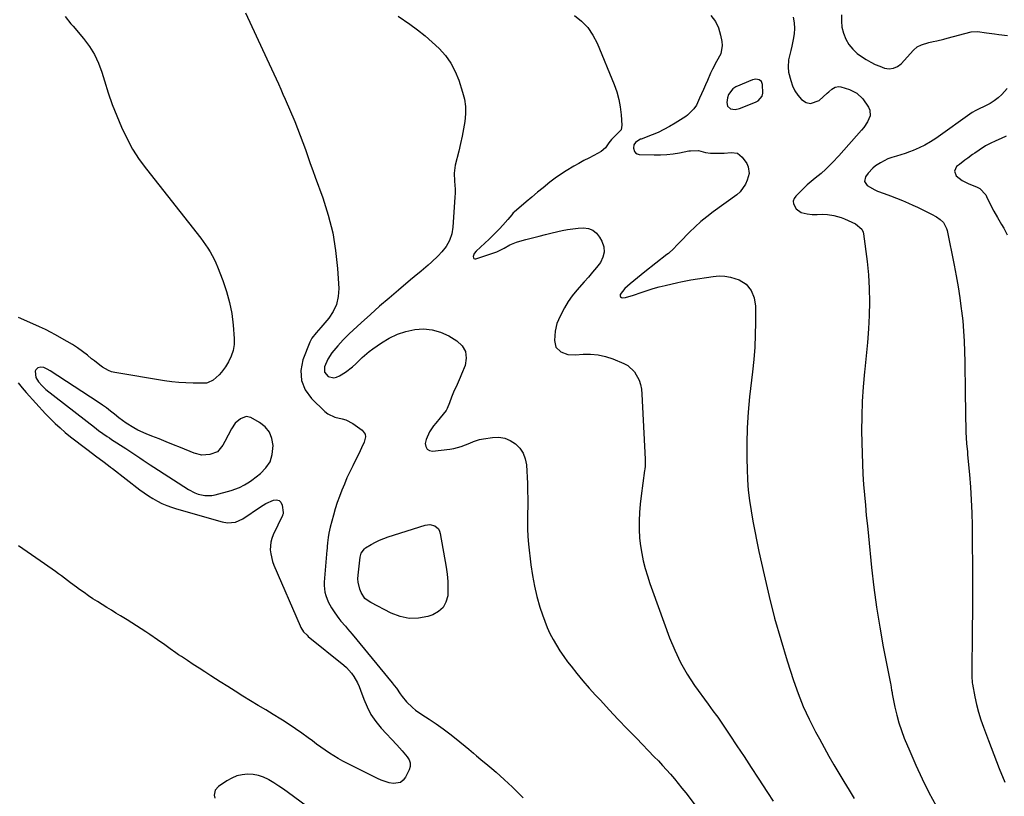
# Model space of a CAD drawing. Units: inches. Extents: x 1910530 to 1915905, y 406121 to 411422.
# Drawn here: x 1910864 to 1911384, y 407502 to 407912 of the extents above; entities that cross this region are included whole.
import ezdxf

# ---------------------------------------------------------------- set-up
doc = ezdxf.new("R2010")
doc.units = ezdxf.units.IN
doc.header["$MEASUREMENT"] = 0
for name, color, linetype in [('1', 7, 'Continuous'), ('7', 7, 'Continuous'), ('8', 7, 'Continuous')]:
    doc.layers.add(name, color=color, linetype=linetype)

msp = doc.modelspace()

# ---------------------------------------------------------------- linework, layer by layer
at = {"layer": '1', "color": 18}
for points in [[(1911255.7, 407879.55, 1652), (1911254.39, 407880.52, 1652), (1911252.6, 407880.79, 1652), (1911250.83, 407880.4, 1652), (1911242.03, 407876.7, 1652), (1911240.41, 407875.75, 1652), (1911238.19, 407872.75, 1652), (1911237.67, 407870.94, 1652), (1911237.28, 407868.52, 1652), (1911237.67, 407866.48, 1652), (1911239.28, 407865.19, 1652), (1911241.69, 407864.83, 1652), (1911244.07, 407865.32, 1652), (1911252.48, 407868.67, 1652), (1911253.92, 407869.44, 1652), (1911255.97, 407871.88, 1652), (1911256.25, 407873.44, 1652), (1911256.21, 407878, 1652), (1911255.7, 407879.55, 1652)], [(1910926.57, 407695.6, 1660), (1910924.47, 407696.73, 1660), (1910920.4, 407699.23, 1660), (1910916.55, 407702.03, 1660), (1910914.25, 407703.91, 1660), (1910912.18, 407705.6, 1660), (1910910.07, 407707.24, 1660), (1910907.89, 407708.8, 1660), (1910905.68, 407710.3, 1660), (1910880.39, 407726.81, 1660), (1910878.81, 407727.74, 1660), (1910877.08, 407728.54, 1660), (1910875.46, 407728.83, 1660), (1910873.86, 407728.41, 1660), (1910873.22, 407727.92, 1660), (1910872.74, 407727.34, 1660), (1910872.48, 407726.63, 1660), (1910872.79, 407723.39, 1660), (1910874.23, 407721.04, 1660), (1910876.04, 407718.91, 1660), (1910878.12, 407717.05, 1660), (1910903.72, 407697.04, 1660), (1910905.92, 407695.36, 1660), (1910908.17, 407693.75, 1660), (1910910.46, 407692.18, 1660), (1910911.61, 407691.41, 1660), (1910912.77, 407690.65, 1660), (1910920.21, 407685.86, 1660), (1910923.93, 407683.42, 1660), (1910927.61, 407680.93, 1660), (1910929.44, 407679.68, 1660), (1910933.14, 407677.21, 1660), (1910935, 407676, 1660), (1910953.38, 407664.15, 1660), (1910956.66, 407662.41, 1660), (1910958.4, 407661.77, 1660), (1910962.01, 407660.96, 1660), (1910965.65, 407661.02, 1660), (1910967.47, 407661.36, 1660), (1910975.89, 407663.62, 1660), (1910980.17, 407665.21, 1660), (1910982.85, 407666.65, 1660), (1910985.42, 407668.31, 1660), (1910986.66, 407669.21, 1660), (1910991.23, 407672.66, 1660), (1910994.12, 407675.61, 1660), (1910996.33, 407678.88, 1660), (1910997.52, 407682.65, 1660), (1910998.02, 407687.45, 1660), (1910997.32, 407691.14, 1660), (1910995.99, 407694.46, 1660), (1910993.71, 407697.21, 1660), (1910990.79, 407699.57, 1660), (1910986.16, 407702.23, 1660), (1910983.79, 407702.82, 1660), (1910980.7, 407701.57, 1660), (1910977.99, 407699.23, 1660), (1910975.96, 407696.27, 1660), (1910972.51, 407689.54, 1660), (1910971.39, 407687.55, 1660), (1910968.53, 407684.13, 1660), (1910964.54, 407682.76, 1660), (1910960.39, 407682.41, 1660), (1910956.32, 407683.36, 1660), (1910949.11, 407686.32, 1660), (1910945.34, 407687.86, 1660), (1910941.57, 407689.38, 1660), (1910937.8, 407690.9, 1660), (1910934.03, 407692.41, 1660), (1910930.92, 407693.64, 1660), (1910926.57, 407695.6, 1660)]]:
    msp.add_polyline3d(points, dxfattribs=at)
at = {"layer": '7', "color": 18}
for points in [[(1910888.25, 407913.96, 1662), (1910891.31, 407910.06, 1662), (1910892.41, 407908.8, 1662), (1910898, 407902.21, 1662), (1910901.04, 407898.13, 1662), (1910903.72, 407893.84, 1662), (1910905.85, 407889.26, 1662), (1910907.61, 407884.48, 1662), (1910908.99, 407879.86, 1662), (1910910.97, 407873.66, 1662), (1910913.09, 407867.51, 1662), (1910915.43, 407861.44, 1662), (1910917.92, 407855.42, 1662), (1910920.73, 407849.58, 1662), (1910923.83, 407843.9, 1662), (1910927.36, 407838.48, 1662), (1910931.17, 407833.23, 1662), (1910959.77, 407796.9, 1662), (1910961.09, 407795.15, 1662), (1910963.56, 407791.53, 1662), (1910964.72, 407789.66, 1662), (1910966.79, 407785.8, 1662), (1910967.71, 407783.81, 1662), (1910968.56, 407781.79, 1662), (1910971.43, 407774.53, 1662), (1910973.4, 407768.8, 1662), (1910975.02, 407762.99, 1662), (1910976.11, 407757.05, 1662), (1910976.85, 407751.03, 1662), (1910977.39, 407743.98, 1662), (1910977.33, 407740.72, 1662), (1910976.88, 407737.55, 1662), (1910975.84, 407734.52, 1662), (1910974.42, 407731.59, 1662), (1910972.82, 407728.96, 1662), (1910970.72, 407726.06, 1662), (1910969.5, 407724.76, 1662), (1910966.31, 407721.91, 1662), (1910963.31, 407720.48, 1662), (1910962.75, 407720.41, 1662), (1910962.19, 407720.37, 1662), (1910955.75, 407720.36, 1662), (1910951.97, 407720.45, 1662), (1910948.2, 407720.66, 1662), (1910944.45, 407721.06, 1662), (1910940.7, 407721.59, 1662), (1910914.48, 407725.96, 1662), (1910912.73, 407726.39, 1662), (1910911.05, 407726.97, 1662), (1910907.97, 407728.76, 1662), (1910906.52, 407729.86, 1662), (1910903.65, 407732.11, 1662), (1910902.22, 407733.25, 1662), (1910900.01, 407735.05, 1662), (1910897.45, 407737.03, 1662), (1910894.82, 407738.92, 1662), (1910892.1, 407740.67, 1662), (1910889.31, 407742.34, 1662), (1910882.84, 407745.99, 1662), (1910880.85, 407747.08, 1662), (1910877.81, 407748.61, 1662), (1910874.74, 407750.06, 1662), (1910868.09, 407753.13, 1662), (1910863.71, 407755.05, 1662)], [(1911063.91, 407914.09, 1658), (1911070.12, 407909.78, 1658), (1911074.19, 407906.8, 1658), (1911078.14, 407903.7, 1658), (1911081.94, 407900.4, 1658), (1911085.63, 407896.96, 1658), (1911088.92, 407893.24, 1658), (1911091.8, 407889.26, 1658), (1911094.07, 407884.9, 1658), (1911095.93, 407880.3, 1658), (1911097.95, 407874.01, 1658), (1911098.88, 407870.19, 1658), (1911099.44, 407866.34, 1658), (1911099.45, 407862.45, 1658), (1911099.09, 407858.53, 1658), (1911098.39, 407854.6, 1658), (1911097.64, 407850.68, 1658), (1911096.8, 407846.78, 1658), (1911095.9, 407842.89, 1658), (1911094.07, 407835.36, 1658), (1911093.46, 407831.2, 1658), (1911093.62, 407826.99, 1658), (1911093.96, 407822.76, 1658), (1911093.96, 407820.64, 1658), (1911093.88, 407818.52, 1658), (1911092.82, 407802.72, 1658), (1911092.17, 407799.08, 1658), (1911091.05, 407795.66, 1658), (1911089.24, 407792.55, 1658), (1911086.95, 407789.64, 1658), (1911084.98, 407787.63, 1658), (1911081.52, 407784.27, 1658), (1911079.73, 407782.66, 1658), (1911076.06, 407779.53, 1658), (1911072.36, 407776.43, 1658), (1911070.51, 407774.88, 1658), (1911064.08, 407769.5, 1658), (1911059.1, 407765.27, 1658), (1911054.16, 407760.99, 1658), (1911049.29, 407756.64, 1658), (1911044.46, 407752.24, 1658), (1911038.11, 407746.38, 1658), (1911034.97, 407743.27, 1658), (1911033.48, 407741.64, 1658), (1911032.04, 407739.96, 1658), (1911029, 407736.27, 1658), (1911026.78, 407733.02, 1658), (1911025.02, 407729, 1658), (1911025.06, 407726.11, 1658), (1911026.94, 407723.92, 1658), (1911029.97, 407723.17, 1658), (1911031.46, 407723.48, 1658), (1911032.94, 407724.13, 1658), (1911036.06, 407726.2, 1658), (1911039.86, 407729.04, 1658), (1911041.63, 407730.63, 1658), (1911045.02, 407733.96, 1658), (1911048.62, 407737.04, 1658), (1911050.53, 407738.46, 1658), (1911055.11, 407741.64, 1658), (1911059.22, 407744.1, 1658), (1911063.5, 407746.17, 1658), (1911068.01, 407747.64, 1658), (1911072.68, 407748.72, 1658), (1911077.37, 407748.96, 1658), (1911081.94, 407748.57, 1658), (1911086.32, 407747.23, 1658), (1911090.59, 407745.26, 1658), (1911094.96, 407742.63, 1658), (1911097.71, 407739.96, 1658), (1911099.5, 407736.97, 1658), (1911099.87, 407733.51, 1658), (1911099.28, 407729.73, 1658), (1911097.42, 407725.11, 1658), (1911096.66, 407723.28, 1658), (1911095.05, 407719.65, 1658), (1911093.13, 407715.59, 1658), (1911092.05, 407712.89, 1658), (1911091.07, 407709.93, 1658), (1911089.86, 407707.04, 1658), (1911089.19, 407705.98, 1658), (1911086.14, 407702.09, 1658), (1911083.82, 407699.19, 1658), (1911082.65, 407697.74, 1658), (1911080.38, 407694.65, 1658), (1911078.67, 407690.65, 1658), (1911078.2, 407688.49, 1658), (1911078.51, 407686.83, 1658), (1911079.2, 407685.55, 1658), (1911080.47, 407684.84, 1658), (1911082.12, 407684.52, 1658), (1911091.23, 407685.55, 1658), (1911093.22, 407685.86, 1658), (1911097.09, 407686.85, 1658), (1911101.69, 407688.64, 1658), (1911103.71, 407689.47, 1658), (1911106.78, 407690.6, 1658), (1911108.91, 407691.04, 1658), (1911113.69, 407691.72, 1658), (1911116.97, 407691.77, 1658), (1911120.12, 407691.32, 1658), (1911123.05, 407690.11, 1658), (1911125.85, 407688.39, 1658), (1911128.12, 407686.03, 1658), (1911129.91, 407683.42, 1658), (1911130.98, 407680.44, 1658), (1911131.58, 407677.22, 1658), (1911132.09, 407667.42, 1658), (1911132.25, 407663.41, 1658), (1911132.33, 407659.4, 1658), (1911132.3, 407655.39, 1658), (1911132.19, 407651.37, 1658), (1911132.12, 407647.36, 1658), (1911132.17, 407643.36, 1658), (1911132.4, 407639.36, 1658), (1911132.76, 407635.36, 1658), (1911133.98, 407624.44, 1658), (1911134.78, 407618.79, 1658), (1911135.81, 407613.19, 1658), (1911137.16, 407607.65, 1658), (1911138.74, 407602.17, 1658), (1911140.07, 407598, 1658), (1911141.25, 407594.68, 1658), (1911142.54, 407591.41, 1658), (1911144.02, 407588.21, 1658), (1911145.63, 407585.08, 1658), (1911147.4, 407582.02, 1658), (1911149.26, 407579.03, 1658), (1911151.26, 407576.13, 1658), (1911153.35, 407573.29, 1658), (1911155.14, 407570.97, 1658), (1911158.24, 407567.05, 1658), (1911161.41, 407563.2, 1658), (1911164.68, 407559.42, 1658), (1911168.03, 407555.71, 1658), (1911170.61, 407552.92, 1658), (1911175.31, 407547.87, 1658), (1911180.04, 407542.84, 1658), (1911184.8, 407537.86, 1658), (1911189.6, 407532.9, 1658), (1911199.05, 407523.18, 1658), (1911201.24, 407520.9, 1658), (1911203.4, 407518.6, 1658), (1911205.53, 407516.26, 1658), (1911207.63, 407513.9, 1658), (1911209.68, 407511.5, 1658), (1911211.7, 407509.08, 1658), (1911213.67, 407506.61, 1658), (1911215.61, 407504.11, 1658), (1911226.44, 407489.81, 1658)], [(1911156.94, 407914.39, 1656), (1911160.67, 407911.38, 1656), (1911163.97, 407908.01, 1656), (1911166.63, 407904.11, 1656), (1911168.85, 407899.86, 1656), (1911177.89, 407877.96, 1656), (1911179.27, 407874.08, 1656), (1911180.39, 407870.15, 1656), (1911181.12, 407866.13, 1656), (1911181.59, 407862.04, 1656), (1911181.95, 407856.49, 1656), (1911181.52, 407854.05, 1656), (1911178.44, 407850.82, 1656), (1911176.41, 407848.9, 1656), (1911175.14, 407847.25, 1656), (1911173.26, 407844.56, 1656), (1911171, 407842.54, 1656), (1911167.15, 407840.5, 1656), (1911164.49, 407839.16, 1656), (1911161.85, 407837.79, 1656), (1911159.23, 407836.37, 1656), (1911156.64, 407834.91, 1656), (1911152.58, 407832.5, 1656), (1911149.61, 407830.57, 1656), (1911146.72, 407828.52, 1656), (1911143.91, 407826.37, 1656), (1911140.38, 407823.53, 1656), (1911137.39, 407821.08, 1656), (1911134.42, 407818.59, 1656), (1911131.47, 407816.08, 1656), (1911125.14, 407810.65, 1656), (1911124.68, 407810.22, 1656), (1911123.85, 407809.25, 1656), (1911121.79, 407806.69, 1656), (1911119.08, 407803.7, 1656), (1911117.33, 407801.83, 1656), (1911115.55, 407799.98, 1656), (1911113.73, 407798.18, 1656), (1911111.87, 407796.41, 1656), (1911105, 407790.02, 1656), (1911104, 407788.7, 1656), (1911103.51, 407787.13, 1656), (1911103.64, 407786.56, 1656), (1911103.89, 407786.16, 1656), (1911104.34, 407785.99, 1656), (1911104.92, 407785.97, 1656), (1911115.99, 407789.71, 1656), (1911119.9, 407791.55, 1656), (1911122.87, 407793.29, 1656), (1911126.28, 407794.75, 1656), (1911128.06, 407795.31, 1656), (1911131.33, 407796.18, 1656), (1911134.78, 407797.08, 1656), (1911138.24, 407797.96, 1656), (1911141.7, 407798.81, 1656), (1911145.17, 407799.64, 1656), (1911150.41, 407800.87, 1656), (1911153.2, 407801.43, 1656), (1911156, 407801.88, 1656), (1911158.83, 407802.15, 1656), (1911161.67, 407802.3, 1656), (1911164.26, 407801.92, 1656), (1911166.59, 407801.06, 1656), (1911168.51, 407799.5, 1656), (1911170.17, 407797.46, 1656), (1911171.42, 407795.24, 1656), (1911172.39, 407792.37, 1656), (1911172.69, 407789.54, 1656), (1911171.98, 407786.79, 1656), (1911170.61, 407784.09, 1656), (1911168.54, 407781.46, 1656), (1911166.43, 407778.86, 1656), (1911164.26, 407776.3, 1656), (1911162.06, 407773.78, 1656), (1911158.14, 407769.38, 1656), (1911155.76, 407766.46, 1656), (1911153.55, 407763.42, 1656), (1911151.63, 407760.19, 1656), (1911149.88, 407756.84, 1656), (1911148.46, 407753.79, 1656), (1911147.69, 407751.85, 1656), (1911146.7, 407747.83, 1656), (1911146.36, 407742.94, 1656), (1911147.2, 407739.43, 1656), (1911149.77, 407736.89, 1656), (1911153.48, 407735.51, 1656), (1911157.43, 407735.26, 1656), (1911161.47, 407735.58, 1656), (1911165.48, 407735.62, 1656), (1911169.44, 407735.29, 1656), (1911173.31, 407734.41, 1656), (1911177.13, 407733.16, 1656), (1911182.96, 407730.8, 1656), (1911185.13, 407729.62, 1656), (1911188.66, 407726.37, 1656), (1911191, 407721.97, 1656), (1911191.8, 407719.58, 1656), (1911192.28, 407717.12, 1656), (1911192.57, 407714.6, 1656), (1911194.25, 407680.26, 1656), (1911194.29, 407678.75, 1656), (1911194.18, 407676.48, 1656), (1911194.03, 407674.97, 1656), (1911193.94, 407674.22, 1656), (1911192.07, 407660.93, 1656), (1911191.57, 407656.54, 1656), (1911191.21, 407652.14, 1656), (1911191.06, 407647.73, 1656), (1911191.07, 407643.3, 1656), (1911191.32, 407638.57, 1656), (1911191.73, 407634.51, 1656), (1911192.4, 407630.48, 1656), (1911193.25, 407626.48, 1656), (1911194.29, 407622.51, 1656), (1911195.42, 407618.57, 1656), (1911196.68, 407614.67, 1656), (1911198.03, 407610.8, 1656), (1911207.09, 407585.99, 1656), (1911209.81, 407579.38, 1656), (1911212.87, 407572.96, 1656), (1911216.43, 407566.79, 1656), (1911220.33, 407560.81, 1656), (1911227.4, 407550.86, 1656), (1911229.99, 407547.43, 1656), (1911231.93, 407544.85, 1656), (1911232.54, 407543.97, 1656), (1911238.89, 407534.5, 1656), (1911242.65, 407528.86, 1656), (1911246.39, 407523.21, 1656), (1911250.11, 407517.54, 1656), (1911253.8, 407511.85, 1656), (1911258.75, 407504.2, 1656), (1911261.7, 407499.68, 1656)], [(1911228.97, 407914.33, 1654), (1911231.29, 407911.31, 1654), (1911232.91, 407907.86, 1654), (1911234.06, 407904.12, 1654), (1911234.69, 407900.78, 1654), (1911234.86, 407898.53, 1654), (1911234.08, 407894.24, 1654), (1911231.94, 407890.18, 1654), (1911229.76, 407886.05, 1654), (1911228.77, 407883.94, 1654), (1911227.1, 407880.19, 1654), (1911226.05, 407877.82, 1654), (1911225, 407875.44, 1654), (1911223.95, 407873.07, 1654), (1911222.91, 407870.7, 1654), (1911221.26, 407867.06, 1654), (1911219.99, 407865.1, 1654), (1911216.66, 407861.84, 1654), (1911215.7, 407861.17, 1654), (1911210.01, 407857.52, 1654), (1911207.1, 407855.78, 1654), (1911204.13, 407854.16, 1654), (1911201.07, 407852.73, 1654), (1911197.94, 407851.43, 1654), (1911192.12, 407849.22, 1654), (1911191.86, 407849.11, 1654), (1911190.83, 407848.68, 1654), (1911189.16, 407847.42, 1654), (1911188.2, 407846.09, 1654), (1911188.02, 407844.46, 1654), (1911188.53, 407842.7, 1654), (1911189.13, 407841.88, 1654), (1911190.01, 407841.39, 1654), (1911191.08, 407841.12, 1654), (1911199.05, 407840.91, 1654), (1911202.39, 407840.93, 1654), (1911205.72, 407841.09, 1654), (1911209.03, 407841.47, 1654), (1911212.34, 407841.98, 1654), (1911217.23, 407842.91, 1654), (1911218.08, 407843.04, 1654), (1911222.36, 407843.1, 1654), (1911226.14, 407842.18, 1654), (1911228.69, 407841.79, 1654), (1911232.19, 407841.68, 1654), (1911235.93, 407841.77, 1654), (1911239.65, 407842.17, 1654), (1911242.93, 407841.75, 1654), (1911245.48, 407839.65, 1654), (1911247.82, 407836.27, 1654), (1911248.65, 407834.55, 1654), (1911249.08, 407830.96, 1654), (1911248.09, 407827.55, 1654), (1911247.1, 407825.33, 1654), (1911244.4, 407821.35, 1654), (1911242.59, 407819.77, 1654), (1911230.06, 407810.71, 1654), (1911226.78, 407808.22, 1654), (1911223.59, 407805.61, 1654), (1911220.54, 407802.85, 1654), (1911217.58, 407799.98, 1654), (1911212.64, 407794.94, 1654), (1911211.01, 407793.18, 1654), (1911209.36, 407791.46, 1654), (1911206.47, 407788.86, 1654), (1911205.68, 407788.22, 1654), (1911194.15, 407779.07, 1654), (1911192.17, 407777.5, 1654), (1911190.2, 407775.91, 1654), (1911188.25, 407774.32, 1654), (1911186.29, 407772.72, 1654), (1911183.48, 407770.3, 1654), (1911181.1, 407767.18, 1654), (1911181.02, 407766.43, 1654), (1911181.18, 407765.85, 1654), (1911181.68, 407765.51, 1654), (1911182.42, 407765.35, 1654), (1911183.89, 407765.62, 1654), (1911188.05, 407766.74, 1654), (1911192.21, 407768.22, 1654), (1911195.33, 407769.28, 1654), (1911198.47, 407770.25, 1654), (1911201.64, 407771.12, 1654), (1911204.83, 407771.92, 1654), (1911211.39, 407773.43, 1654), (1911213.13, 407773.83, 1654), (1911216.63, 407774.57, 1654), (1911218.39, 407774.88, 1654), (1911230.19, 407776.7, 1654), (1911233.24, 407776.93, 1654), (1911236.26, 407776.85, 1654), (1911239.22, 407776.3, 1654), (1911243.81, 407774.8, 1654), (1911247.47, 407772.62, 1654), (1911250.18, 407769.34, 1654), (1911251.83, 407765.33, 1654), (1911252.41, 407761.03, 1654), (1911252.43, 407752.38, 1654), (1911252.33, 407745.84, 1654), (1911252.07, 407739.31, 1654), (1911251.57, 407732.79, 1654), (1911250.92, 407726.29, 1654), (1911249.35, 407713.16, 1654), (1911248.56, 407704.97, 1654), (1911248, 407696.77, 1654), (1911247.8, 407688.55, 1654), (1911247.83, 407680.33, 1654), (1911247.98, 407674.86, 1654), (1911248.24, 407669.37, 1654), (1911248.65, 407663.89, 1654), (1911249.3, 407658.44, 1654), (1911250.1, 407653, 1654), (1911251.06, 407647.58, 1654), (1911252.06, 407642.17, 1654), (1911253.15, 407636.78, 1654), (1911254.29, 407631.4, 1654), (1911256.98, 407619.14, 1654), (1911259.66, 407607.67, 1654), (1911262.56, 407596.27, 1654), (1911265.78, 407584.96, 1654), (1911269.23, 407573.7, 1654), (1911272.52, 407563.46, 1654), (1911274.97, 407556.5, 1654), (1911277.67, 407549.65, 1654), (1911280.74, 407542.96, 1654), (1911284.06, 407536.37, 1654), (1911286.14, 407532.52, 1654), (1911288.65, 407527.96, 1654), (1911291.19, 407523.42, 1654), (1911293.79, 407518.92, 1654), (1911296.43, 407514.44, 1654), (1911299.11, 407509.99, 1654), (1911301.8, 407505.53, 1654), (1911304.49, 407501.08, 1654)], [(1911272.41, 407913.46, 1652), (1911272.85, 407910.53, 1652), (1911273.03, 407907.6, 1652), (1911272.83, 407904.66, 1652), (1911272.38, 407901.73, 1652), (1911271.62, 407898.31, 1652), (1911271.05, 407895.88, 1652), (1911269.89, 407891.05, 1652), (1911269.64, 407887.1, 1652), (1911269.92, 407884.49, 1652), (1911271.04, 407880.03, 1652), (1911272.01, 407877.27, 1652), (1911273.24, 407874.67, 1652), (1911274.87, 407872.3, 1652), (1911276.77, 407870.08, 1652), (1911279.21, 407868.55, 1652), (1911281.47, 407867.94, 1652), (1911286.05, 407869.63, 1652), (1911290.25, 407873.42, 1652), (1911291.07, 407874.13, 1652), (1911292.75, 407875.5, 1652), (1911294.51, 407876.63, 1652), (1911296.42, 407876.96, 1652), (1911297.43, 407876.81, 1652), (1911302.11, 407875.39, 1652), (1911305.98, 407873.47, 1652), (1911309.01, 407870.4, 1652), (1911312.13, 407865.99, 1652), (1911312.83, 407864.5, 1652), (1911313.03, 407861.42, 1652), (1911311.62, 407858.28, 1652), (1911309.58, 407855.33, 1652), (1911308.43, 407853.95, 1652), (1911296.33, 407840.32, 1652), (1911293.05, 407836.78, 1652), (1911289.64, 407833.36, 1652), (1911287.1, 407830.98, 1652), (1911283.93, 407828.49, 1652), (1911281.78, 407826.87, 1652), (1911279.78, 407825.07, 1652), (1911273.72, 407819.1, 1652), (1911272.88, 407817.82, 1652), (1911272.4, 407816.49, 1652), (1911272.48, 407815.08, 1652), (1911273.92, 407812.29, 1652), (1911276.47, 407810.46, 1652), (1911279.74, 407809.64, 1652), (1911282.38, 407809.35, 1652), (1911285.04, 407809.43, 1652), (1911287.7, 407809.56, 1652), (1911290.36, 407809.4, 1652), (1911293.73, 407808.92, 1652), (1911297.6, 407807.85, 1652), (1911299.47, 407807.1, 1652), (1911305.29, 407804.45, 1652), (1911308.61, 407801.58, 1652), (1911309.31, 407799.98, 1652), (1911309.5, 407799.11, 1652), (1911311.33, 407784.56, 1652), (1911312.03, 407777.47, 1652), (1911312.49, 407770.36, 1652), (1911312.58, 407763.24, 1652), (1911312.41, 407756.12, 1652), (1911312, 407748.99, 1652), (1911311.49, 407741.86, 1652), (1911310.84, 407734.75, 1652), (1911310.1, 407727.65, 1652), (1911309.94, 407726.27, 1652), (1911309.21, 407718.48, 1652), (1911308.69, 407710.67, 1652), (1911308.47, 407702.85, 1652), (1911308.46, 407695.02, 1652), (1911308.68, 407683.3, 1652), (1911308.84, 407677.82, 1652), (1911309.08, 407672.35, 1652), (1911309.45, 407666.89, 1652), (1911309.89, 407661.43, 1652), (1911310.4, 407655.97, 1652), (1911310.92, 407650.52, 1652), (1911311.46, 407645.07, 1652), (1911312.01, 407639.62, 1652), (1911313.71, 407623.03, 1652), (1911314.93, 407612.52, 1652), (1911316.33, 407602.04, 1652), (1911318.02, 407591.6, 1652), (1911319.88, 407581.18, 1652), (1911323.64, 407561.75, 1652), (1911323.77, 407561.08, 1652), (1911324.23, 407558.35, 1652), (1911324.48, 407556.99, 1652), (1911324.61, 407556.32, 1652), (1911326.01, 407549.28, 1652), (1911326.97, 407545.12, 1652), (1911328.08, 407541, 1652), (1911329.44, 407536.96, 1652), (1911330.95, 407532.97, 1652), (1911333.81, 407526.06, 1652), (1911336.99, 407518.73, 1652), (1911340.33, 407511.47, 1652), (1911343.93, 407504.33, 1652), (1911347.69, 407497.27, 1652)], [(1911384.74, 407850.74, 1648), (1911381.99, 407849.48, 1648), (1911379.24, 407848.22, 1648), (1911376.22, 407846.85, 1648), (1911373.79, 407845.61, 1648), (1911370.38, 407843.34, 1648), (1911368.14, 407841.75, 1648), (1911367.02, 407840.96, 1648), (1911364.41, 407839.13, 1648), (1911362.92, 407838.06, 1648), (1911360, 407835.85, 1648), (1911358.57, 407834.71, 1648), (1911357.38, 407832.33, 1648), (1911358.38, 407829.87, 1648), (1911361.57, 407827.34, 1648), (1911364.99, 407825.61, 1648), (1911369.08, 407824.03, 1648), (1911370.74, 407823.17, 1648), (1911373.92, 407819.77, 1648), (1911374.38, 407818.95, 1648), (1911377.39, 407812.8, 1648), (1911378.25, 407811.09, 1648), (1911380.07, 407807.73, 1648), (1911382.18, 407804.15, 1648), (1911383.41, 407802.1, 1648), (1911385.3, 407798.58, 1648)], [(1910863.49, 407720.6, 1662), (1910865.49, 407717.91, 1662), (1910866.56, 407716.62, 1662), (1910867.67, 407715.36, 1662), (1910877.86, 407704.22, 1662), (1910880.34, 407701.61, 1662), (1910882.9, 407699.09, 1662), (1910885.57, 407696.68, 1662), (1910888.31, 407694.34, 1662), (1910891.11, 407692.08, 1662), (1910893.94, 407689.85, 1662), (1910896.79, 407687.65, 1662), (1910899.66, 407685.47, 1662), (1910904.9, 407681.53, 1662), (1910908.05, 407679.17, 1662), (1910911.2, 407676.81, 1662), (1910912.24, 407676.01, 1662), (1910913.28, 407675.21, 1662), (1910927.72, 407664.04, 1662), (1910929.93, 407662.42, 1662), (1910932.18, 407660.88, 1662), (1910934.51, 407659.45, 1662), (1910936.89, 407658.09, 1662), (1910939.33, 407656.88, 1662), (1910941.82, 407655.78, 1662), (1910944.38, 407654.83, 1662), (1910946.98, 407654, 1662), (1910971.16, 407647.08, 1662), (1910973.94, 407646.6, 1662), (1910978.13, 407647, 1662), (1910981.96, 407648.73, 1662), (1910991.3, 407655.09, 1662), (1910994.19, 407656.83, 1662), (1910998.23, 407658.64, 1662), (1910999.81, 407658.76, 1662), (1911001.14, 407658.43, 1662), (1911002.09, 407657.44, 1662), (1911002.77, 407656, 1662), (1911003.32, 407652.02, 1662), (1911003.21, 407651.36, 1662), (1911002.95, 407650.72, 1662), (1911002.86, 407650.52, 1662), (1910998.06, 407640.31, 1662), (1910997.31, 407638.37, 1662), (1910996.77, 407636.39, 1662), (1910996.46, 407632.28, 1662), (1910996.67, 407630.2, 1662), (1910997.61, 407626.15, 1662), (1910998.33, 407624.19, 1662), (1911012.21, 407592.16, 1662), (1911012.59, 407591.37, 1662), (1911014.03, 407589.16, 1662), (1911015.86, 407587.24, 1662), (1911016.53, 407586.66, 1662), (1911035.19, 407571.5, 1662), (1911036.69, 407570.17, 1662), (1911039.37, 407567.19, 1662), (1911040.54, 407565.56, 1662), (1911042.53, 407562.07, 1662), (1911043.36, 407560.23, 1662), (1911044.09, 407558.36, 1662), (1911045.78, 407553.56, 1662), (1911047.53, 407549.4, 1662), (1911049.6, 407545.43, 1662), (1911052.15, 407541.75, 1662), (1911055, 407538.25, 1662), (1911063.2, 407529.4, 1662), (1911064.61, 407527.86, 1662), (1911066.01, 407526.31, 1662), (1911068.76, 407523.17, 1662), (1911069.72, 407521.54, 1662), (1911070.26, 407519.85, 1662), (1911070.18, 407518.07, 1662), (1911069.69, 407516.24, 1662), (1911067.83, 407512.36, 1662), (1911066.62, 407510.78, 1662), (1911065.19, 407509.61, 1662), (1911061.43, 407508.96, 1662), (1911059.24, 407509.39, 1662), (1911055, 407510.73, 1662), (1911052.96, 407511.64, 1662), (1911037.18, 407519.57, 1662), (1911034.74, 407520.85, 1662), (1911032.33, 407522.18, 1662), (1911029.97, 407523.61, 1662), (1911027.65, 407525.09, 1662), (1911025.36, 407526.63, 1662), (1911023.1, 407528.2, 1662), (1911020.86, 407529.82, 1662), (1911018.65, 407531.46, 1662), (1911016.48, 407533.11, 1662), (1911013.16, 407535.55, 1662), (1911009.8, 407537.92, 1662), (1911006.37, 407540.2, 1662), (1911002.9, 407542.41, 1662), (1911001.98, 407542.97, 1662), (1910998.02, 407545.4, 1662), (1910994.04, 407547.84, 1662), (1910990.07, 407550.26, 1662), (1910986.09, 407552.68, 1662), (1910986.01, 407552.73, 1662), (1910982, 407555.19, 1662), (1910978, 407557.67, 1662), (1910974.02, 407560.18, 1662), (1910970.05, 407562.71, 1662), (1910965.1, 407565.89, 1662), (1910962, 407567.88, 1662), (1910958.91, 407569.88, 1662), (1910955.82, 407571.89, 1662), (1910952.74, 407573.9, 1662), (1910949.57, 407575.97, 1662), (1910948.08, 407576.96, 1662), (1910946.6, 407577.97, 1662), (1910943.68, 407580.04, 1662), (1910940.78, 407582.14, 1662), (1910936.9, 407584.94, 1662), (1910932.94, 407587.63, 1662), (1910930.73, 407589.07, 1662), (1910928.29, 407590.65, 1662), (1910925.84, 407592.23, 1662), (1910923.38, 407593.79, 1662), (1910920.91, 407595.34, 1662), (1910917.49, 407597.47, 1662), (1910915.06, 407598.98, 1662), (1910912.63, 407600.49, 1662), (1910910.2, 407601.99, 1662), (1910907.76, 407603.49, 1662), (1910905.34, 407605.01, 1662), (1910902.93, 407606.55, 1662), (1910900.56, 407608.15, 1662), (1910898.2, 407609.77, 1662), (1910895.83, 407611.44, 1662), (1910894.23, 407612.59, 1662), (1910891.06, 407614.95, 1662), (1910889.5, 407616.16, 1662), (1910886.36, 407618.57, 1662), (1910884.77, 407619.74, 1662), (1910883.17, 407620.9, 1662), (1910877.34, 407625.03, 1662), (1910872.8, 407628.22, 1662), (1910868.23, 407631.36, 1662), (1910863.62, 407634.44, 1662)]]:
    msp.add_polyline3d(points, dxfattribs=at)
at = {"layer": '8', "color": 18}
for points in [[(1910983.35, 407915.78, 1660), (1910994.71, 407891.49, 1660), (1910995.94, 407888.85, 1660), (1910997.17, 407886.21, 1660), (1910998.39, 407883.57, 1660), (1910999.61, 407880.92, 1660), (1911000.82, 407878.27, 1660), (1911002.01, 407875.61, 1660), (1911003.17, 407872.94, 1660), (1911004.32, 407870.27, 1660), (1911009.34, 407858.38, 1660), (1911010.83, 407854.76, 1660), (1911012.27, 407851.12, 1660), (1911013.64, 407847.45, 1660), (1911014.96, 407843.76, 1660), (1911016.26, 407840.06, 1660), (1911017.56, 407836.37, 1660), (1911018.88, 407832.68, 1660), (1911020.21, 407829, 1660), (1911024.14, 407818.21, 1660), (1911027.03, 407809.05, 1660), (1911029.38, 407799.78, 1660), (1911030.92, 407790.34, 1660), (1911031.92, 407780.78, 1660), (1911032.56, 407770.27, 1660), (1911032.32, 407766, 1660), (1911031.47, 407761.94, 1660), (1911029.71, 407758.18, 1660), (1911027.34, 407754.63, 1660), (1911023.18, 407749.74, 1660), (1911020.72, 407746.96, 1660), (1911018.4, 407744.13, 1660), (1911017.31, 407741.95, 1660), (1911013.68, 407732.57, 1660), (1911012.66, 407726.99, 1660), (1911012.87, 407721.69, 1660), (1911014.92, 407716.81, 1660), (1911018.21, 407712.19, 1660), (1911025.31, 407705.36, 1660), (1911026.89, 407704.11, 1660), (1911030.45, 407702.4, 1660), (1911034.42, 407701.52, 1660), (1911036.35, 407700.93, 1660), (1911039.94, 407699.01, 1660), (1911044.88, 407695.56, 1660), (1911046.51, 407693.36, 1660), (1911046.66, 407692.05, 1660), (1911045.93, 407689.11, 1660), (1911044.67, 407686.12, 1660), (1911043.97, 407684.66, 1660), (1911039.93, 407676.62, 1660), (1911038.4, 407673.47, 1660), (1911036.93, 407670.3, 1660), (1911035.54, 407667.1, 1660), (1911034.21, 407663.86, 1660), (1911032.97, 407660.59, 1660), (1911031.81, 407657.3, 1660), (1911030.77, 407653.96, 1660), (1911029.8, 407650.61, 1660), (1911028.1, 407644.31, 1660), (1911027.41, 407641.12, 1660), (1911027.09, 407638.82, 1660), (1911026.72, 407635.98, 1660), (1911026.49, 407634.08, 1660), (1911026.39, 407633.13, 1660), (1911026.31, 407632.18, 1660), (1911024.96, 407615.35, 1660), (1911024.92, 407613.55, 1660), (1911025.31, 407609.99, 1660), (1911025.74, 407608.23, 1660), (1911027.04, 407604.86, 1660), (1911028.81, 407601.7, 1660), (1911030.52, 407599.1, 1660), (1911032.61, 407596.15, 1660), (1911033.73, 407594.73, 1660), (1911036.09, 407591.98, 1660), (1911037.27, 407590.61, 1660), (1911039.6, 407587.84, 1660), (1911060.78, 407562.21, 1660), (1911061.9, 407560.8, 1660), (1911062.99, 407559.37, 1660), (1911065.03, 407556.42, 1660), (1911066.05, 407554.95, 1660), (1911068.32, 407552.18, 1660), (1911071.47, 407549.11, 1660), (1911073.05, 407547.78, 1660), (1911076.42, 407545.39, 1660), (1911080.36, 407542.9, 1660), (1911084.03, 407540.48, 1660), (1911087.64, 407537.96, 1660), (1911091.14, 407535.31, 1660), (1911094.58, 407532.56, 1660), (1911101.17, 407527.08, 1660), (1911103.59, 407525.06, 1660), (1911105.2, 407523.7, 1660), (1911107.62, 407521.69, 1660), (1911111.22, 407518.72, 1660), (1911113.42, 407516.87, 1660), (1911115.6, 407514.99, 1660), (1911117.75, 407513.08, 1660), (1911119.88, 407511.14, 1660), (1911122.08, 407509.1, 1660), (1911124.08, 407507.22, 1660), (1911127.03, 407504.34, 1660), (1911129.96, 407501.44, 1660)], [(1911297.84, 407914.78, 1650), (1911297.75, 407911.47, 1650), (1911298.02, 407908.23, 1650), (1911298.85, 407905.08, 1650), (1911300.05, 407901.99, 1650), (1911301.77, 407899.16, 1650), (1911303.75, 407896.57, 1650), (1911306.15, 407894.36, 1650), (1911308.82, 407892.4, 1650), (1911310.88, 407891.15, 1650), (1911313.22, 407889.83, 1650), (1911315.61, 407888.63, 1650), (1911318.07, 407887.59, 1650), (1911320.59, 407886.67, 1650), (1911323.01, 407886.34, 1650), (1911325.29, 407886.53, 1650), (1911327.37, 407887.5, 1650), (1911329.31, 407888.99, 1650), (1911335.74, 407896.1, 1650), (1911337.7, 407897.81, 1650), (1911340.02, 407899.01, 1650), (1911343.83, 407900.16, 1650), (1911346.23, 407900.67, 1650), (1911348.08, 407901.06, 1650), (1911351.77, 407901.91, 1650), (1911353.61, 407902.38, 1650), (1911366.18, 407905.71, 1650), (1911369.62, 407906.02, 1650), (1911374.26, 407905.3, 1650), (1911378.55, 407904.7, 1650), (1911380.82, 407904.41, 1650), (1911385.37, 407903.94, 1650)], [(1911385.31, 407875.94, 1650), (1911382.44, 407872.8, 1650), (1911380.49, 407871, 1650), (1911378.44, 407869.36, 1650), (1911376.21, 407867.96, 1650), (1911373.88, 407866.72, 1650), (1911369.81, 407864.85, 1650), (1911368.64, 407864.28, 1650), (1911366.78, 407863.17, 1650), (1911347.65, 407849.54, 1650), (1911344.8, 407847.67, 1650), (1911341.86, 407845.96, 1650), (1911338.79, 407844.49, 1650), (1911335.64, 407843.18, 1650), (1911333.65, 407842.45, 1650), (1911331.42, 407841.65, 1650), (1911326.92, 407840.17, 1650), (1911324.44, 407839.43, 1650), (1911322.32, 407838.69, 1650), (1911318.33, 407836.72, 1650), (1911315.79, 407834.99, 1650), (1911314.38, 407833.82, 1650), (1911311.88, 407831.17, 1650), (1911310.51, 407829.25, 1650), (1911310.02, 407826.81, 1650), (1911311.33, 407824.71, 1650), (1911315.39, 407822.34, 1650), (1911316.85, 407821.74, 1650), (1911320.37, 407820.45, 1650), (1911323.61, 407819.24, 1650), (1911326.83, 407817.99, 1650), (1911330.03, 407816.68, 1650), (1911333.21, 407815.33, 1650), (1911335.51, 407814.32, 1650), (1911337.99, 407813.2, 1650), (1911340.46, 407812.04, 1650), (1911342.89, 407810.81, 1650), (1911345.3, 407809.54, 1650), (1911348.02, 407808.06, 1650), (1911349.94, 407806.75, 1650), (1911351.56, 407805.09, 1650), (1911353.18, 407802.06, 1650), (1911353.49, 407800.94, 1650), (1911357.21, 407782.68, 1650), (1911358.31, 407776.91, 1650), (1911359.33, 407771.13, 1650), (1911360.23, 407765.33, 1650), (1911361.04, 407759.52, 1650), (1911361.15, 407758.6, 1650), (1911361.76, 407753.23, 1650), (1911362.24, 407747.85, 1650), (1911362.55, 407742.45, 1650), (1911362.75, 407737.05, 1650), (1911362.86, 407731.64, 1650), (1911362.96, 407726.23, 1650), (1911363.05, 407720.82, 1650), (1911363.14, 407715.42, 1650), (1911363.48, 407694.39, 1650), (1911363.58, 407691.42, 1650), (1911363.8, 407688.46, 1650), (1911364.21, 407684.03, 1650), (1911364.34, 407682.55, 1650), (1911365.27, 407672.1, 1650), (1911365.8, 407665.39, 1650), (1911366.22, 407658.67, 1650), (1911366.5, 407651.95, 1650), (1911366.68, 407645.22, 1650), (1911366.83, 407635.66, 1650), (1911366.95, 407624.14, 1650), (1911367.01, 407612.63, 1650), (1911366.96, 407601.11, 1650), (1911366.84, 407589.6, 1650), (1911366.51, 407567.01, 1650), (1911366.51, 407565.62, 1650), (1911366.74, 407562.14, 1650), (1911366.86, 407561.46, 1650), (1911368.21, 407554.69, 1650), (1911369.12, 407550.65, 1650), (1911370.16, 407546.64, 1650), (1911371.38, 407542.69, 1650), (1911372.74, 407538.77, 1650), (1911375.35, 407531.75, 1650), (1911378.16, 407524.37, 1650), (1911381.03, 407517.02, 1650), (1911384.01, 407509.7, 1650)], [(1911085.14, 407643.37, 1660), (1911085.73, 407642.29, 1660), (1911086.14, 407641.07, 1660), (1911089.32, 407623.26, 1660), (1911089.84, 407619.48, 1660), (1911090.17, 407615.7, 1660), (1911090.21, 407611.9, 1660), (1911090.06, 407608.1, 1660), (1911089.15, 407604.76, 1660), (1911087.63, 407601.91, 1660), (1911085.21, 407599.77, 1660), (1911082.18, 407598.11, 1660), (1911079.52, 407597.25, 1660), (1911074.61, 407596.31, 1660), (1911069.76, 407596.13, 1660), (1911065.01, 407597.12, 1660), (1911060.32, 407598.87, 1660), (1911049.43, 407604.56, 1660), (1911048.62, 407605.03, 1660), (1911046.42, 407606.75, 1660), (1911044.41, 407609.83, 1660), (1911043.73, 407611.64, 1660), (1911042.83, 407615.26, 1660), (1911042.72, 407617.12, 1660), (1911042.79, 407619, 1660), (1911043.8, 407628.48, 1660), (1911044.39, 407630.6, 1660), (1911046.17, 407632.91, 1660), (1911046.77, 407633.34, 1660), (1911049.73, 407635.17, 1660), (1911051.89, 407636.39, 1660), (1911054.1, 407637.5, 1660), (1911058.72, 407639.27, 1660), (1911078.13, 407645.35, 1660), (1911080.7, 407645.65, 1660), (1911083.2, 407644.97, 1660), (1911085.14, 407643.37, 1660)], [(1911025.41, 407489.9, 1660), (1911006, 407504.15, 1660), (1911003.48, 407505.94, 1660), (1911000.94, 407507.68, 1660), (1910998.34, 407509.35, 1660), (1910995.72, 407510.97, 1660), (1910995.53, 407511.08, 1660), (1910992.9, 407512.35, 1660), (1910990.2, 407513.3, 1660), (1910987.37, 407513.79, 1660), (1910984.46, 407513.96, 1660), (1910981.56, 407513.63, 1660), (1910978.76, 407512.99, 1660), (1910976.12, 407511.88, 1660), (1910973.57, 407510.46, 1660), (1910969.1, 407507.45, 1660), (1910967.37, 407505.42, 1660), (1910966.92, 407502.79, 1660), (1910967.21, 407501.36, 1660)]]:
    msp.add_polyline3d(points, dxfattribs=at)

doc.saveas('drawing.dxf')
